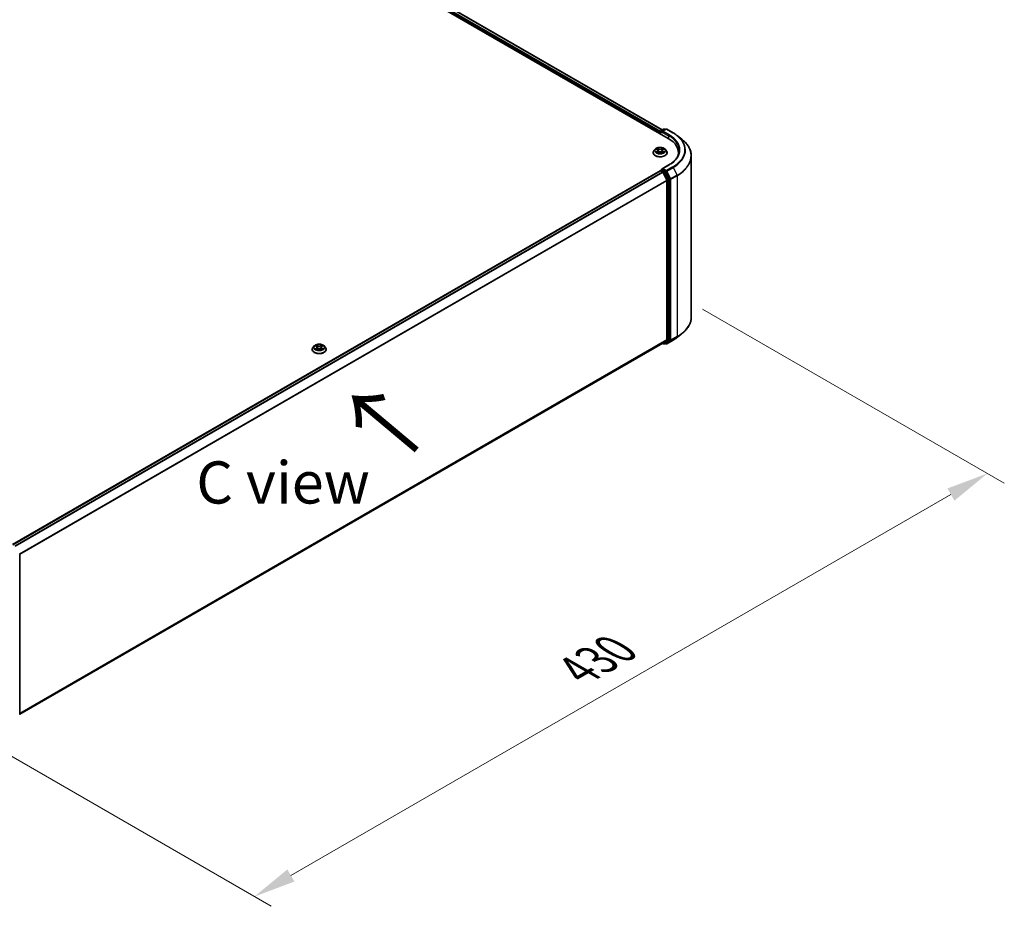
# Model space of a CAD drawing. Units: millimetres. Extents: x 0 to 11008, y 0 to 2108.
# Drawn here: x 196 to 342, y 349 to 481 of the extents above; entities that cross this region are included whole.
import ezdxf

# ---------------------------------------------------------------- set-up
doc = ezdxf.new("R2010")
doc.units = ezdxf.units.MM
doc.header["$LTSCALE"] = 2.5
doc.layers.get('Defpoints').update_dxf_attribs({"lineweight": 25})
for name, color, linetype, lineweight in [('Dimension (ISO)', 7, 'Continuous', 18), ('Symbol (ISO)', 7, 'Continuous', 18), ('Visible (ISO)', 7, 'Continuous', 35), ('Visible Narrow (ISO)', 7, 'Continuous', 25)]:
    doc.layers.add(name, color=color, linetype=linetype, lineweight=lineweight)
doc.styles.add('Note Text (TK)', font='MS PGothic.ttf')
doc.dimstyles.new('Default - Method 1b (TK)', dxfattribs={"dimscale": 2.5, "dimtxt": 2.5, "dimasz": 2.5, "dimexe": 1, "dimexo": 1.5, "dimgap": 1, "dimtad": 1, "dimrnd": 1e-08, "dimdsep": 46, "dimtxsty": 'Note Text (TK)', "dimcen": 0.09, "dimdle": 5, "dimclrd": 100, "dimclre": 100, "dimclrt": 7, "dimadec": 1, "dimazin": 1, "dimtfac": 1, "dimtmove": 0, "dimatfit": 3, "dimfxl": 0, "dimtolj": 1, "dimlwd": -1, "dimlwe": -1, "dimarcsym": 0})

# ---------------------------------------------------------------- blocks, each defined once
blk = doc.blocks.new('*D21')
at = {"layer": 'Defpoints', "color": 0, "transparency": 16777216}
for p in [(293.65, 440.03), (185.06, 377.34), (231.02, 350.8)]:
    blk.add_point(p, dxfattribs=at)
at = {"layer": 'Dimension (ISO)', "color": 100, "transparency": 16777216}
for p, q in [((297.4, 437.87), (342.11, 412.05)), ((334.2, 410.37), (236.43, 353.93)), ((188.81, 375.17), (233.52, 349.36))]:
    blk.add_line(p, q, dxfattribs=at)
for points in [[(333.68, 411.28), (334.72, 409.47), (339.61, 413.5)], [(235.91, 354.83), (236.95, 353.03), (231.02, 350.8)]]:
    blk.add_solid(points, dxfattribs=at)
at = {"layer": 'Dimension (ISO)', "color": 7, "transparency": 16777216, "insert": (278.95, 384.31), "char_height": 6.25, "attachment_point": 4, "rotation": 30, "style": 'Note Text (TK)'}
blk.add_mtext('\\A1;{\\Q-30.000;\\W0.816;\\H0.816x;430}', dxfattribs=at)

msp = doc.modelspace()

# ---------------------------------------------------------------- linework, layer by layer
at = {"layer": 'Visible (ISO)'}
for p, q in [((176.1444, 530.2287), (292.3119, 463.1593)), ((177.8798, 529.9802), (291.4431, 464.4144)), ((291.125, 464.0778), (291.125, 463.8446)), ((291.1694, 463.8189), (291.1694, 464.1945)), ((291.223, 464.2873), (291.6418, 464.5291)), ((291.9956, 464.5292), (291.4219, 464.198)), ((291.749, 464.5291), (291.8722, 464.458)), ((292.1028, 464.5292), (293.0371, 463.9898)), ((293.6753, 463.5591), (294.3506, 463.0245)), ((290.0893, 461.0451), (290.0893, 461.057)), ((290.3926, 461.5582), (290.2154, 461.3606)), ((290.5661, 461.5799), (290.7182, 461.489)), ((290.746, 461.0385), (290.9044, 461.1268)), ((290.8118, 461.3641), (290.8411, 461.0915)), ((291.3456, 461.1268), (291.504, 461.0385)), ((291.4382, 461.3641), (291.4089, 461.0915)), ((291.5318, 461.489), (291.6839, 461.5799)), ((291.6839, 461.58), (291.684, 461.58)), ((291.8574, 461.5582), (292.0346, 461.3606)), ((292.1607, 461.0451), (292.1607, 461.057)), ((293.8496, 460.7626), (293.8496, 461.016)), ((295.7425, 436.6986), (295.7425, 460.5469)), ((195.211, 402.9643), (291.1472, 458.3531)), ((291.1694, 458.3624), (291.1694, 458.3581)), ((291.2008, 458.3478), (291.4683, 458.1933)), ((291.223, 458.4552), (291.4031, 458.5591)), ((292.4099, 459.2279), (291.4219, 458.6575)), ((291.8722, 458.3101), (291.4533, 458.5519)), ((291.5265, 458.1282), (292.1176, 456.968)), ((292.4964, 457.1339), (291.9304, 458.245)), ((292.1352, 456.9018), (292.1352, 433.3451)), ((292.514, 433.325), (292.514, 457.0677)), ((292.1176, 433.2992), (291.5265, 432.8215)), ((291.9304, 432.8216), (292.4964, 433.2791)), ((292.1028, 432.7162), (293.0371, 433.2557)), ((293.6753, 433.6863), (294.3506, 434.221)), ((196.2526, 377.8145), (291.5219, 432.8183)), ((239.5817, 431.8846), (239.5817, 431.8964)), ((239.885, 432.3976), (239.7078, 432.2)), ((240.0585, 432.4193), (240.2106, 432.3284)), ((240.2384, 431.8779), (240.3968, 431.9662)), ((240.3042, 432.2035), (240.3335, 431.9309)), ((240.838, 431.9662), (240.9964, 431.8779)), ((240.9306, 432.2035), (240.9013, 431.9309)), ((241.0242, 432.3284), (241.1763, 432.4193)), ((241.1763, 432.4194), (241.1763, 432.4194)), ((241.3498, 432.3976), (241.527, 432.2)), ((241.6531, 431.8846), (241.6531, 431.8964)), ((291.4936, 432.8019), (291.6418, 432.7164)), ((291.749, 432.7164), (291.9258, 432.8184)), ((291.9956, 432.7162), (291.8722, 432.7875)), ((196.2526, 401.5168), (196.2526, 377.7741))]:
    msp.add_line(p, q, dxfattribs=at)
for centre, start, end in [((291.2765, 464.1945), 120, 180), ((291.6954, 464.4363), 60, 120), ((292.0492, 464.4365), 60, 120), ((291.2765, 458.3624), 120, 180), ((291.6954, 432.8091), 240, 300), ((292.0492, 432.809), 240, 300)]:
    msp.add_arc(centre, 0.1071, start, end, dxfattribs=at)
for centre, major_axis, start_param, end_param in [((291.2008, 464.1216), (-0.0536, -0.0928), 4.3540694, 5.49778714), ((291.5291, 464.1362), (-0.1515, 0), 4.71238898, 6.28318531), ((291.4533, 464.0924), (-0.0536, 0.0928), 0.78539816, 2.35619449), ((288.5996, 461.016), (5.25, 0), 6.17116049, 7.06858347), ((288.5996, 460.4328), (5.3571, 0), 0.15296584, 0.20062952), ((291.2008, 458.2603), (-0.0536, 0.0928), 5.49778714, 6.28318531), ((291.5291, 458.5957), (-0.1515, 0), 4.71238898, 6.28318531), ((291.4533, 458.6394), (-0.0536, -0.0928), 5.49778714, 6.12363721), ((291.4683, 458.1058), (0.0536, -0.0928), 1.48013644, 2.35619449), ((291.8722, 458.2226), (0.0536, -0.0928), 1.48013644, 2.35619449), ((292.0594, 456.9456), (0.0536, -0.0928), 0.78539816, 1.48013644), ((292.4382, 457.1115), (0.0536, -0.0928), 0.78539816, 1.48013644), ((292.0594, 433.3888), (0.0536, -0.0928), 0.09065989, 0.78539816), ((292.4382, 433.3687), (0.0536, -0.0928), 0.09065989, 0.78539816), ((291.4683, 432.9111), (0.0536, -0.0928), 0, 0.09065989), ((291.8722, 432.9112), (0.0536, -0.0928), 0, 0.09065989)]:
    msp.add_ellipse(centre, major_axis=major_axis, ratio=0.57735027, start_param=start_param, end_param=end_param, dxfattribs=at)
for points, knots in [([(293.0371, 463.9898), (293.0833, 463.9631), (293.1289, 463.936), (293.2184, 463.8809), (293.2625, 463.853), (293.3492, 463.7963), (293.3918, 463.7676), (293.4754, 463.7094), (293.5165, 463.6798), (293.5971, 463.6201), (293.6366, 463.5898), (293.6753, 463.5591)], [3.141592654, 3.141592654, 3.141592654, 3.141592654, 3.172644837, 3.172644837, 3.203697021, 3.203697021, 3.234749204, 3.234749204, 3.265801387, 3.265801387, 3.296853571, 3.296853571, 3.296853571, 3.296853571]), ([(295.7425, 460.5469), (295.7425, 460.7253), (295.723, 460.9038), (295.6454, 461.2571), (295.5874, 461.432), (295.4344, 461.7752), (295.3393, 461.9435), (295.1141, 462.2707), (294.984, 462.4298), (294.6912, 462.7363), (294.5284, 462.8838), (294.3506, 463.0245)], [2.35619449, 2.35619449, 2.35619449, 2.35619449, 2.482221939, 2.482221939, 2.608249389, 2.608249389, 2.734276838, 2.734276838, 2.860304287, 2.860304287, 2.986331736, 2.986331736, 2.986331736, 2.986331736]), ([(290.2154, 461.3606), (290.1995, 461.3428), (290.1848, 461.3244), (290.1584, 461.2864), (290.1466, 461.2669), (290.1262, 461.2268), (290.1175, 461.2063), (290.1035, 461.1645), (290.0982, 461.1433), (290.0911, 461.1003), (290.0893, 461.0787), (290.0893, 461.057)], [3.449424205, 3.449424205, 3.449424205, 3.449424205, 3.544937527, 3.544937527, 3.64045085, 3.64045085, 3.735964172, 3.735964172, 3.831477495, 3.831477495, 3.926990817, 3.926990817, 3.926990817, 3.926990817]), ([(290.0893, 461.0451), (290.0893, 460.9813), (290.1061, 460.9176), (290.1714, 460.7956), (290.2211, 460.7375), (290.3492, 460.6321), (290.4287, 460.5853), (290.6087, 460.5089), (290.7092, 460.4794), (290.9205, 460.4405), (291.0312, 460.4311), (291.252, 460.4332), (291.362, 460.4446), (291.5707, 460.4874), (291.6693, 460.5186), (291.8454, 460.5984), (291.9228, 460.647), (292.0476, 460.7571), (292.0953, 460.8187), (292.1485, 460.9363), (292.1607, 460.9907), (292.1607, 461.0451)], [3.92699082, 3.92699082, 3.92699082, 3.92699082, 4.2267014, 4.2267014, 4.53911238, 4.53911238, 4.86360542, 4.86360542, 5.18933336, 5.18933336, 5.51408383, 5.51408383, 5.83843868, 5.83843868, 6.16327278, 6.16327278, 6.48907018, 6.48907018, 6.81298523, 6.81298523, 7.06858347, 7.06858347, 7.06858347, 7.06858347]), ([(291.8574, 461.5582), (291.8136, 461.6071), (291.758, 461.65), (291.6266, 461.7239), (291.5501, 461.7542), (291.386, 461.7986), (291.2983, 461.8126), (291.1207, 461.8234), (291.0307, 461.8202), (290.8567, 461.7971), (290.7726, 461.7771), (290.6181, 461.7213), (290.5477, 461.6856), (290.4521, 461.6171), (290.42, 461.5888), (290.3926, 461.5582)], [1.26296478, 1.26296478, 1.26296478, 1.26296478, 1.5839777, 1.5839777, 1.9184063, 1.9184063, 2.25148375, 2.25148375, 2.58279719, 2.58279719, 2.9145331, 2.9145331, 3.24851107, 3.24851107, 3.4494242, 3.4494242, 3.4494242, 3.4494242]), ([(290.6011, 461.559), (290.5798, 461.5832), (290.5473, 461.597), (290.5163, 461.6038), (290.5159, 461.6038), (290.5156, 461.6039)], [0.0019022161, 0.0019022161, 0.0019022161, 0.0019022161, 0.0320559737, 0.0320559737, 0.0323943032, 0.0323943032, 0.0323943032, 0.0323943032]), ([(290.5156, 461.6039), (290.5159, 461.6038), (290.5162, 461.6037), (290.5194, 461.6025), (290.5223, 461.6013), (290.5252, 461.6001)], [-0.03239430317, -0.03239430317, -0.03239430317, -0.03239430317, -0.03205597372, -0.03205597372, -0.02897275834, -0.02897275834, -0.02897275834, -0.02897275834]), ([(290.5172, 461.1285), (290.517, 461.1284), (290.5168, 461.1284), (290.5162, 461.1282), (290.5159, 461.128), (290.5156, 461.1279)], [-0.000230599076, -0.000230599076, -0.000230599076, -0.000230599076, 0, 0, 0.000338329447, 0.000338329447, 0.000338329447, 0.000338329447]), ([(290.5156, 461.1279), (290.5159, 461.128), (290.5163, 461.1281), (290.5169, 461.1282), (290.5171, 461.1282), (290.5174, 461.1283)], [-0.000338329447, -0.000338329447, -0.000338329447, -0.000338329447, 0, 0, 0.000241517914, 0.000241517914, 0.000241517914, 0.000241517914]), ([(290.6351, 461.1149), (290.6416, 461.1096), (290.6486, 461.1042), (290.6636, 461.0934), (290.6716, 461.0881), (290.6886, 461.0775), (290.6976, 461.0722), (290.7166, 461.062), (290.7265, 461.057), (290.743, 461.0493), (290.7492, 461.0465), (290.7555, 461.0437)], [4.534916607, 4.534916607, 4.534916607, 4.534916607, 4.605062038, 4.605062038, 4.675207469, 4.675207469, 4.7453529, 4.7453529, 4.815498331, 4.815498331, 4.856375894, 4.856375894, 4.856375894, 4.856375894]), ([(290.7138, 461.7168), (290.7137, 461.717), (290.7136, 461.7171), (290.7132, 461.7174), (290.713, 461.7176), (290.7128, 461.7178)], [-0.000230599076, -0.000230599076, -0.000230599076, -0.000230599076, 0, 0, 0.000338329447, 0.000338329447, 0.000338329447, 0.000338329447]), ([(290.7128, 461.7178), (290.7129, 461.7176), (290.7131, 461.7174), (290.7133, 461.717), (290.7134, 461.7169), (290.7135, 461.7167)], [-0.000338329447, -0.000338329447, -0.000338329447, -0.000338329447, 0, 0, 0.000241517914, 0.000241517914, 0.000241517914, 0.000241517914]), ([(290.7524, 461.042), (290.735, 461.0431), (290.7244, 461.032), (290.7131, 461.0145), (290.7129, 461.0143), (290.7128, 461.0141)], [0.0024310368, 0.0024310368, 0.0024310368, 0.0024310368, 0.0320559737, 0.0320559737, 0.0323943032, 0.0323943032, 0.0323943032, 0.0323943032]), ([(290.7128, 461.0141), (290.713, 461.0142), (290.7132, 461.0144), (290.7153, 461.0163), (290.7172, 461.0179), (290.7191, 461.0194)], [-0.03239430317, -0.03239430317, -0.03239430317, -0.03239430317, -0.03205597372, -0.03205597372, -0.02897275834, -0.02897275834, -0.02897275834, -0.02897275834]), ([(290.8118, 461.3641), (290.8108, 461.3738), (290.8085, 461.3835), (290.8018, 461.4023), (290.7974, 461.4114), (290.7864, 461.429), (290.78, 461.4375), (290.7652, 461.4537), (290.7569, 461.4613), (290.7387, 461.4759), (290.7288, 461.4827), (290.7182, 461.489)], [0.847301519, 0.847301519, 0.847301519, 0.847301519, 0.988509822, 0.988509822, 1.129718125, 1.129718125, 1.270926428, 1.270926428, 1.412134731, 1.412134731, 1.553343034, 1.553343034, 1.553343034, 1.553343034]), ([(291.3456, 461.1268), (291.3218, 461.14), (291.2947, 461.151), (291.2364, 461.1677), (291.2052, 461.1735), (291.1413, 461.1792), (291.1087, 461.1792), (291.0448, 461.1735), (291.0136, 461.1677), (290.9553, 461.151), (290.9282, 461.14), (290.9044, 461.1268)], [1.58824962, 1.58824962, 1.58824962, 1.58824962, 1.89542757, 1.89542757, 2.20260552, 2.20260552, 2.50978346, 2.50978346, 2.81696141, 2.81696141, 3.12413936, 3.12413936, 3.12413936, 3.12413936]), ([(291.5318, 461.489), (291.5212, 461.4827), (291.5113, 461.4759), (291.4931, 461.4613), (291.4849, 461.4537), (291.4701, 461.4375), (291.4636, 461.429), (291.4527, 461.4114), (291.4482, 461.4023), (291.4415, 461.3835), (291.4393, 461.3738), (291.4382, 461.3641)], [3.159045946, 3.159045946, 3.159045946, 3.159045946, 3.300254249, 3.300254249, 3.441462552, 3.441462552, 3.582670855, 3.582670855, 3.723879158, 3.723879158, 3.865087461, 3.865087461, 3.865087461, 3.865087461]), ([(291.4933, 461.642), (291.5133, 461.6697), (291.5247, 461.6982), (291.537, 461.7174), (291.5371, 461.7176), (291.5372, 461.7178)], [0, 0, 0, 0, 0.0320559737, 0.0320559737, 0.0323943032, 0.0323943032, 0.0323943032, 0.0323943032]), ([(291.4945, 461.0437), (291.5009, 461.0465), (291.5071, 461.0493), (291.5235, 461.057), (291.5334, 461.062), (291.5524, 461.0722), (291.5614, 461.0775), (291.5784, 461.0881), (291.5865, 461.0934), (291.6015, 461.1042), (291.6085, 461.1096), (291.6149, 461.1149)], [6.139198394, 6.139198394, 6.139198394, 6.139198394, 6.180075957, 6.180075957, 6.250221388, 6.250221388, 6.320366819, 6.320366819, 6.390512249, 6.390512249, 6.46065768, 6.46065768, 6.46065768, 6.46065768]), ([(291.5372, 461.7178), (291.537, 461.7176), (291.5368, 461.7174), (291.5347, 461.7156), (291.5329, 461.7138), (291.531, 461.7121)], [-0.03239430317, -0.03239430317, -0.03239430317, -0.03239430317, -0.03205597372, -0.03205597372, -0.02897275834, -0.02897275834, -0.02897275834, -0.02897275834]), ([(291.5362, 461.015), (291.5363, 461.0149), (291.5365, 461.0147), (291.5368, 461.0144), (291.537, 461.0142), (291.5372, 461.0141)], [-0.000230599076, -0.000230599076, -0.000230599076, -0.000230599076, 0, 0, 0.000338329447, 0.000338329447, 0.000338329447, 0.000338329447]), ([(291.5372, 461.0141), (291.5371, 461.0143), (291.537, 461.0145), (291.5368, 461.0148), (291.5367, 461.0149), (291.5366, 461.0151)], [-0.000338329447, -0.000338329447, -0.000338329447, -0.000338329447, 0, 0, 0.000241517914, 0.000241517914, 0.000241517914, 0.000241517914]), ([(291.6451, 461.1291), (291.6661, 461.1331), (291.7008, 461.135), (291.7337, 461.1281), (291.7341, 461.128), (291.7344, 461.1279)], [0, 0, 0, 0, 0.0320559737, 0.0320559737, 0.0323943032, 0.0323943032, 0.0323943032, 0.0323943032]), ([(291.7344, 461.1279), (291.7341, 461.128), (291.7338, 461.1282), (291.7306, 461.1294), (291.7278, 461.1304), (291.7249, 461.1314)], [-0.03239430317, -0.03239430317, -0.03239430317, -0.03239430317, -0.03205597372, -0.03205597372, -0.02897275834, -0.02897275834, -0.02897275834, -0.02897275834]), ([(291.7344, 461.6039), (291.7341, 461.6038), (291.7337, 461.6038), (291.7332, 461.6036), (291.7329, 461.6036), (291.7327, 461.6035)], [-0.000338329447, -0.000338329447, -0.000338329447, -0.000338329447, 0, 0, 0.000241517914, 0.000241517914, 0.000241517914, 0.000241517914]), ([(291.7328, 461.6033), (291.7331, 461.6034), (291.7333, 461.6035), (291.7338, 461.6037), (291.7341, 461.6038), (291.7344, 461.6039)], [-0.000230599076, -0.000230599076, -0.000230599076, -0.000230599076, 0, 0, 0.000338329447, 0.000338329447, 0.000338329447, 0.000338329447]), ([(292.1607, 461.057), (292.1607, 461.0787), (292.1589, 461.1003), (292.1518, 461.1433), (292.1465, 461.1645), (292.1325, 461.2063), (292.1238, 461.2268), (292.1034, 461.2669), (292.0916, 461.2864), (292.0652, 461.3244), (292.0506, 461.3428), (292.0346, 461.3606)], [0.785398163, 0.785398163, 0.785398163, 0.785398163, 0.880911486, 0.880911486, 0.976424808, 0.976424808, 1.071938131, 1.071938131, 1.167451453, 1.167451453, 1.262964775, 1.262964775, 1.262964775, 1.262964775]), ([(293.9568, 461.3659), (293.9568, 461.2104), (293.9356, 461.055), (293.851, 460.7465), (293.7875, 460.5936), (293.6187, 460.2936), (293.5134, 460.1466), (293.2627, 459.8625), (293.1174, 459.7255), (292.79, 459.4654), (292.608, 459.3423), (292.4099, 459.2279)], [3.926990817, 3.926990817, 3.926990817, 3.926990817, 4.08407045, 4.08407045, 4.241150082, 4.241150082, 4.398229715, 4.398229715, 4.555309348, 4.555309348, 4.71238898, 4.71238898, 4.71238898, 4.71238898]), ([(291.4031, 458.5591), (291.4077, 458.5618), (291.4154, 458.5632), (291.4335, 458.5611), (291.4437, 458.5574), (291.4533, 458.5519)], [0.038953354, 0.038953354, 0.038953354, 0.038953354, 0.0503345484, 0.0503345484, 0.0617157428, 0.0617157428, 0.0617157428, 0.0617157428]), ([(295.7425, 436.6986), (295.7425, 436.5201), (295.723, 436.3417), (295.6454, 435.9883), (295.5874, 435.8134), (295.4344, 435.4703), (295.3393, 435.302), (295.1141, 434.9747), (294.984, 434.8157), (294.6912, 434.5092), (294.5284, 434.3617), (294.3506, 434.221)], [3.926990817, 3.926990817, 3.926990817, 3.926990817, 4.053018266, 4.053018266, 4.179045715, 4.179045715, 4.305073165, 4.305073165, 4.431100614, 4.431100614, 4.557128063, 4.557128063, 4.557128063, 4.557128063]), ([(293.0371, 433.2557), (293.0833, 433.2824), (293.1289, 433.3095), (293.2184, 433.3645), (293.2625, 433.3925), (293.3492, 433.4491), (293.3918, 433.4779), (293.4754, 433.5361), (293.5165, 433.5656), (293.5971, 433.6254), (293.6366, 433.6557), (293.6753, 433.6863)], [1.570796327, 1.570796327, 1.570796327, 1.570796327, 1.60184851, 1.60184851, 1.632900694, 1.632900694, 1.663952877, 1.663952877, 1.695005061, 1.695005061, 1.726057244, 1.726057244, 1.726057244, 1.726057244]), ([(239.7078, 432.2), (239.6918, 432.1822), (239.6772, 432.1638), (239.6508, 432.1258), (239.639, 432.1063), (239.6186, 432.0662), (239.6099, 432.0457), (239.5959, 432.0039), (239.5906, 431.9827), (239.5835, 431.9398), (239.5817, 431.9181), (239.5817, 431.8964)], [3.449424205, 3.449424205, 3.449424205, 3.449424205, 3.544937527, 3.544937527, 3.64045085, 3.64045085, 3.735964172, 3.735964172, 3.831477495, 3.831477495, 3.926990817, 3.926990817, 3.926990817, 3.926990817]), ([(239.5817, 431.8846), (239.5817, 431.8207), (239.5985, 431.757), (239.6638, 431.635), (239.7134, 431.5769), (239.8415, 431.4716), (239.9211, 431.4247), (240.1011, 431.3483), (240.2015, 431.3188), (240.4128, 431.2799), (240.5236, 431.2705), (240.7444, 431.2726), (240.8544, 431.2841), (241.0631, 431.3268), (241.1617, 431.358), (241.3377, 431.4378), (241.4151, 431.4864), (241.54, 431.5965), (241.5877, 431.6582), (241.6409, 431.7757), (241.6531, 431.8301), (241.6531, 431.8846)], [3.92699082, 3.92699082, 3.92699082, 3.92699082, 4.2267014, 4.2267014, 4.53911238, 4.53911238, 4.86360542, 4.86360542, 5.18933336, 5.18933336, 5.51408383, 5.51408383, 5.83843868, 5.83843868, 6.16327278, 6.16327278, 6.48907018, 6.48907018, 6.81298523, 6.81298523, 7.06858347, 7.06858347, 7.06858347, 7.06858347]), ([(241.3498, 432.3976), (241.306, 432.4465), (241.2503, 432.4894), (241.119, 432.5633), (241.0425, 432.5936), (240.8783, 432.638), (240.7907, 432.652), (240.6131, 432.6628), (240.5231, 432.6597), (240.3491, 432.6365), (240.265, 432.6165), (240.1105, 432.5607), (240.0401, 432.525), (239.9445, 432.4565), (239.9124, 432.4282), (239.885, 432.3976)], [1.26296478, 1.26296478, 1.26296478, 1.26296478, 1.5839777, 1.5839777, 1.9184063, 1.9184063, 2.25148375, 2.25148375, 2.58279719, 2.58279719, 2.9145331, 2.9145331, 3.24851107, 3.24851107, 3.4494242, 3.4494242, 3.4494242, 3.4494242]), ([(240.0935, 432.3984), (240.0722, 432.4226), (240.0397, 432.4364), (240.0087, 432.4432), (240.0083, 432.4432), (240.008, 432.4433)], [0.0019022161, 0.0019022161, 0.0019022161, 0.0019022161, 0.0320559737, 0.0320559737, 0.0323943032, 0.0323943032, 0.0323943032, 0.0323943032]), ([(240.008, 432.4433), (240.0083, 432.4432), (240.0086, 432.4431), (240.0118, 432.4419), (240.0147, 432.4407), (240.0175, 432.4396)], [-0.03239430317, -0.03239430317, -0.03239430317, -0.03239430317, -0.03205597372, -0.03205597372, -0.02897275834, -0.02897275834, -0.02897275834, -0.02897275834]), ([(240.0096, 431.9679), (240.0093, 431.9678), (240.0091, 431.9678), (240.0086, 431.9676), (240.0083, 431.9675), (240.008, 431.9673)], [-0.000230599076, -0.000230599076, -0.000230599076, -0.000230599076, 0, 0, 0.000338329447, 0.000338329447, 0.000338329447, 0.000338329447]), ([(240.008, 431.9673), (240.0083, 431.9674), (240.0087, 431.9675), (240.0093, 431.9676), (240.0095, 431.9677), (240.0097, 431.9677)], [-0.000338329447, -0.000338329447, -0.000338329447, -0.000338329447, 0, 0, 0.000241517914, 0.000241517914, 0.000241517914, 0.000241517914]), ([(240.1275, 431.9543), (240.134, 431.949), (240.1409, 431.9436), (240.1559, 431.9328), (240.164, 431.9275), (240.181, 431.9169), (240.19, 431.9116), (240.209, 431.9014), (240.2189, 431.8964), (240.2353, 431.8887), (240.2415, 431.8859), (240.2479, 431.8831)], [4.534916607, 4.534916607, 4.534916607, 4.534916607, 4.605062038, 4.605062038, 4.675207469, 4.675207469, 4.7453529, 4.7453529, 4.815498331, 4.815498331, 4.856375894, 4.856375894, 4.856375894, 4.856375894]), ([(240.2062, 432.5563), (240.2061, 432.5564), (240.2059, 432.5565), (240.2056, 432.5568), (240.2054, 432.557), (240.2052, 432.5572)], [-0.000230599076, -0.000230599076, -0.000230599076, -0.000230599076, 0, 0, 0.000338329447, 0.000338329447, 0.000338329447, 0.000338329447]), ([(240.2052, 432.5572), (240.2053, 432.557), (240.2054, 432.5568), (240.2057, 432.5564), (240.2057, 432.5563), (240.2058, 432.5561)], [-0.000338329447, -0.000338329447, -0.000338329447, -0.000338329447, 0, 0, 0.000241517914, 0.000241517914, 0.000241517914, 0.000241517914]), ([(240.2447, 431.8814), (240.2274, 431.8825), (240.2168, 431.8714), (240.2054, 431.8539), (240.2053, 431.8537), (240.2052, 431.8535)], [0.0024310368, 0.0024310368, 0.0024310368, 0.0024310368, 0.0320559737, 0.0320559737, 0.0323943032, 0.0323943032, 0.0323943032, 0.0323943032]), ([(240.2052, 431.8535), (240.2054, 431.8537), (240.2056, 431.8538), (240.2077, 431.8557), (240.2095, 431.8573), (240.2114, 431.8588)], [-0.03239430317, -0.03239430317, -0.03239430317, -0.03239430317, -0.03205597372, -0.03205597372, -0.02897275834, -0.02897275834, -0.02897275834, -0.02897275834]), ([(240.3042, 432.2035), (240.3031, 432.2133), (240.3009, 432.2229), (240.2942, 432.2417), (240.2898, 432.2508), (240.2788, 432.2684), (240.2723, 432.2769), (240.2576, 432.2931), (240.2493, 432.3008), (240.2311, 432.3153), (240.2212, 432.3221), (240.2106, 432.3284)], [0.847301519, 0.847301519, 0.847301519, 0.847301519, 0.988509822, 0.988509822, 1.129718125, 1.129718125, 1.270926428, 1.270926428, 1.412134731, 1.412134731, 1.553343034, 1.553343034, 1.553343034, 1.553343034]), ([(240.838, 431.9662), (240.8142, 431.9795), (240.7871, 431.9904), (240.7288, 432.0072), (240.6976, 432.0129), (240.6337, 432.0186), (240.6011, 432.0186), (240.5372, 432.0129), (240.506, 432.0072), (240.4477, 431.9904), (240.4206, 431.9795), (240.3968, 431.9662)], [1.58824962, 1.58824962, 1.58824962, 1.58824962, 1.89542757, 1.89542757, 2.20260552, 2.20260552, 2.50978346, 2.50978346, 2.81696141, 2.81696141, 3.12413936, 3.12413936, 3.12413936, 3.12413936]), ([(241.0242, 432.3284), (241.0136, 432.3221), (241.0037, 432.3153), (240.9855, 432.3008), (240.9772, 432.2931), (240.9625, 432.2769), (240.956, 432.2684), (240.945, 432.2508), (240.9406, 432.2417), (240.9339, 432.2229), (240.9316, 432.2133), (240.9306, 432.2035)], [3.159045946, 3.159045946, 3.159045946, 3.159045946, 3.300254249, 3.300254249, 3.441462552, 3.441462552, 3.582670855, 3.582670855, 3.723879158, 3.723879158, 3.865087461, 3.865087461, 3.865087461, 3.865087461]), ([(240.9856, 432.4814), (241.0057, 432.5091), (241.0171, 432.5376), (241.0294, 432.5568), (241.0295, 432.557), (241.0296, 432.5572)], [0, 0, 0, 0, 0.0320559737, 0.0320559737, 0.0323943032, 0.0323943032, 0.0323943032, 0.0323943032]), ([(240.9869, 431.8831), (240.9932, 431.8859), (240.9994, 431.8887), (241.0159, 431.8964), (241.0258, 431.9014), (241.0448, 431.9116), (241.0538, 431.9169), (241.0708, 431.9275), (241.0788, 431.9328), (241.0938, 431.9436), (241.1008, 431.949), (241.1073, 431.9543)], [6.139198394, 6.139198394, 6.139198394, 6.139198394, 6.180075957, 6.180075957, 6.250221388, 6.250221388, 6.320366819, 6.320366819, 6.390512249, 6.390512249, 6.46065768, 6.46065768, 6.46065768, 6.46065768]), ([(241.0296, 432.5572), (241.0294, 432.557), (241.0292, 432.5568), (241.0271, 432.555), (241.0252, 432.5533), (241.0234, 432.5515)], [-0.03239430317, -0.03239430317, -0.03239430317, -0.03239430317, -0.03205597372, -0.03205597372, -0.02897275834, -0.02897275834, -0.02897275834, -0.02897275834]), ([(241.0286, 431.8544), (241.0287, 431.8543), (241.0288, 431.8541), (241.0292, 431.8538), (241.0294, 431.8537), (241.0296, 431.8535)], [-0.000230599076, -0.000230599076, -0.000230599076, -0.000230599076, 0, 0, 0.000338329447, 0.000338329447, 0.000338329447, 0.000338329447]), ([(241.0296, 431.8535), (241.0295, 431.8537), (241.0294, 431.8539), (241.0291, 431.8542), (241.029, 431.8544), (241.0289, 431.8545)], [-0.000338329447, -0.000338329447, -0.000338329447, -0.000338329447, 0, 0, 0.000241517914, 0.000241517914, 0.000241517914, 0.000241517914]), ([(241.1374, 431.9685), (241.1585, 431.9725), (241.1931, 431.9744), (241.2261, 431.9675), (241.2265, 431.9674), (241.2268, 431.9673)], [0, 0, 0, 0, 0.0320559737, 0.0320559737, 0.0323943032, 0.0323943032, 0.0323943032, 0.0323943032]), ([(241.2268, 431.9673), (241.2265, 431.9675), (241.2262, 431.9676), (241.223, 431.9688), (241.2201, 431.9698), (241.2172, 431.9708)], [-0.03239430317, -0.03239430317, -0.03239430317, -0.03239430317, -0.03205597372, -0.03205597372, -0.02897275834, -0.02897275834, -0.02897275834, -0.02897275834]), ([(241.2268, 432.4433), (241.2265, 432.4432), (241.2261, 432.4432), (241.2255, 432.443), (241.2253, 432.443), (241.225, 432.4429)], [-0.000338329447, -0.000338329447, -0.000338329447, -0.000338329447, 0, 0, 0.000241517914, 0.000241517914, 0.000241517914, 0.000241517914]), ([(241.2252, 432.4427), (241.2254, 432.4428), (241.2257, 432.4429), (241.2262, 432.4431), (241.2265, 432.4432), (241.2268, 432.4433)], [-0.000230599076, -0.000230599076, -0.000230599076, -0.000230599076, 0, 0, 0.000338329447, 0.000338329447, 0.000338329447, 0.000338329447]), ([(241.6531, 431.8964), (241.6531, 431.9181), (241.6513, 431.9398), (241.6442, 431.9827), (241.6389, 432.0039), (241.6249, 432.0457), (241.6162, 432.0662), (241.5958, 432.1063), (241.584, 432.1258), (241.5576, 432.1638), (241.5429, 432.1822), (241.527, 432.2)], [0.785398163, 0.785398163, 0.785398163, 0.785398163, 0.880911486, 0.880911486, 0.976424808, 0.976424808, 1.071938131, 1.071938131, 1.167451453, 1.167451453, 1.262964775, 1.262964775, 1.262964775, 1.262964775])]:
    msp.add_open_spline(points, degree=3, knots=knots, dxfattribs=at)
for points in [[(290.5252, 461.6001), (290.5391, 461.5945), (290.553, 461.5878), (290.5661, 461.58)], [(290.7191, 461.0194), (290.7279, 461.0268), (290.7368, 461.0333), (290.746, 461.0385)], [(291.531, 461.7121), (291.5133, 461.6956), (291.4953, 461.6752), (291.4752, 461.6556)], [(291.7249, 461.1314), (291.6978, 461.1407), (291.6704, 461.1465), (291.6498, 461.1504)], [(240.0175, 432.4396), (240.0314, 432.4339), (240.0454, 432.4272), (240.0585, 432.4194)], [(240.2114, 431.8588), (240.2203, 431.8662), (240.2292, 431.8727), (240.2384, 431.8779)], [(241.0234, 432.5515), (241.0057, 432.535), (240.9877, 432.5146), (240.9676, 432.495)], [(241.2172, 431.9708), (241.1902, 431.9801), (241.1628, 431.9859), (241.1422, 431.9898)]]:
    msp.add_open_spline(points, degree=3, dxfattribs=at)
at = {"layer": 'Visible Narrow (ISO)'}
for p, q in [((177.4829, 529.6892), (291.125, 464.0778)), ((177.5586, 529.8204), (291.1737, 464.2247)), ((177.8262, 529.9749), (291.4117, 464.3962)), ((291.2008, 464.1508), (291.4533, 464.0049)), ((291.2008, 463.8008), (291.2008, 464.1508)), ((291.2765, 464.282), (291.6954, 464.5238)), ((291.4219, 464.198), (291.2765, 464.282)), ((291.3776, 464.1362), (292.3877, 463.553)), ((291.5291, 464.2237), (292.0492, 464.5239)), ((292.4635, 463.6842), (291.5291, 464.2237)), ((291.6954, 464.5238), (291.8408, 464.4399)), ((292.0492, 464.5239), (292.9836, 463.9845)), ((292.3877, 463.553), (292.3877, 463.1146)), ((290.5156, 461.6039), (290.709, 461.4883)), ((290.709, 461.2436), (290.5156, 461.1279)), ((290.6002, 461.1504), (290.7218, 461.2231)), ((290.6647, 461.0928), (290.652, 461.1133)), ((290.9131, 461.6061), (290.7128, 461.7178)), ((290.7128, 461.0141), (290.9131, 461.1257)), ((290.7218, 461.2231), (290.7344, 461.0533)), ((290.7355, 461.0385), (290.7355, 461.0385)), ((290.7359, 461.0323), (290.7359, 461.0322)), ((290.7748, 461.6556), (290.9007, 461.5854)), ((290.8827, 461.3325), (290.8188, 461.5633)), ((290.9007, 461.5854), (290.8827, 461.3325)), ((291.5372, 461.7178), (291.3369, 461.6061)), ((291.3369, 461.1257), (291.5372, 461.0141)), ((291.3493, 461.5854), (291.4752, 461.6556)), ((291.3493, 461.5854), (291.3673, 461.3325)), ((291.4313, 461.5633), (291.3673, 461.3325)), ((291.5141, 461.0323), (291.5141, 461.0322)), ((291.5146, 461.0385), (291.5146, 461.0385)), ((291.5282, 461.2231), (291.5157, 461.0533)), ((291.5282, 461.2231), (291.6498, 461.1504)), ((291.541, 461.4883), (291.7344, 461.6039)), ((291.7344, 461.1279), (291.541, 461.2436)), ((291.5981, 461.1133), (291.5853, 461.0928)), ((195.2424, 402.9462), (291.2008, 458.3478)), ((195.51, 402.7917), (291.4683, 458.1933)), ((195.5954, 402.7424), (291.5265, 458.1282)), ((291.2765, 458.4499), (291.4533, 458.5519)), ((291.6954, 458.208), (291.2765, 458.4499)), ((291.5248, 458.1316), (291.6196, 458.0768)), ((291.5291, 458.6831), (292.4635, 459.2226)), ((292.0492, 458.3829), (291.5291, 458.6831)), ((291.6196, 458.0768), (292.1857, 456.9657)), ((291.8722, 458.3101), (291.6954, 458.208)), ((291.7536, 458.1429), (291.9304, 458.245)), ((292.3196, 457.0318), (291.7536, 458.1429)), ((291.8722, 458.3101), (291.9734, 458.2516)), ((291.9734, 458.2516), (292.5645, 457.0914)), ((292.9836, 458.9223), (292.0492, 458.3829)), ((292.1074, 458.3178), (293.0418, 458.8573)), ((292.6984, 457.1575), (292.1074, 458.3178)), ((293.0418, 458.8573), (293.6328, 457.697)), ((196.222, 401.6026), (292.1176, 456.968)), ((196.2495, 401.5422), (292.1352, 456.9018)), ((292.1857, 456.9657), (292.1857, 433.2229)), ((292.4964, 457.1339), (292.3196, 457.0318)), ((292.3372, 456.9657), (292.514, 457.0677)), ((292.3372, 433.2229), (292.3372, 456.9657)), ((292.5645, 457.0914), (292.5645, 433.243)), ((293.6328, 457.697), (292.6984, 457.1575)), ((292.716, 457.0914), (293.6504, 457.6308)), ((292.716, 433.243), (292.716, 457.0914)), ((293.6504, 457.6308), (293.6504, 433.7825)), ((196.2526, 377.9873), (292.1352, 433.3451)), ((196.2526, 377.9515), (292.1176, 433.2992)), ((292.1857, 433.2229), (291.6196, 432.7654)), ((292.5645, 433.243), (291.9734, 432.7653)), ((293.0418, 433.2589), (292.1074, 432.7194)), ((292.3196, 433.1771), (292.4964, 433.2791)), ((292.514, 433.325), (292.3372, 433.2229)), ((292.6984, 433.1972), (293.6328, 433.7366)), ((293.6504, 433.7825), (292.716, 433.243)), ((293.0418, 433.2589), (293.6328, 433.7366)), ((196.2526, 377.815), (291.5265, 432.8215)), ((240.008, 432.4433), (240.2014, 432.3277)), ((240.2014, 432.083), (240.008, 431.9673)), ((240.0926, 431.9898), (240.2142, 432.0625)), ((240.1571, 431.9322), (240.1443, 431.9527)), ((240.4055, 432.4455), (240.2052, 432.5572)), ((240.2052, 431.8535), (240.4055, 431.9651)), ((240.2142, 432.0625), (240.2267, 431.8927)), ((240.2278, 431.8779), (240.2278, 431.8779)), ((240.2283, 431.8717), (240.2283, 431.8717)), ((240.2672, 432.495), (240.3931, 432.4248)), ((240.3751, 432.1719), (240.3111, 432.4027)), ((240.3931, 432.4248), (240.3751, 432.1719)), ((241.0296, 432.5572), (240.8293, 432.4455)), ((240.8293, 431.9651), (241.0296, 431.8535)), ((240.8417, 432.4248), (240.9676, 432.495)), ((240.8417, 432.4248), (240.8597, 432.1719)), ((240.9236, 432.4027), (240.8597, 432.1719)), ((241.0065, 431.8717), (241.0065, 431.8717)), ((241.0069, 431.8779), (241.0069, 431.8779)), ((241.0206, 432.0625), (241.008, 431.8927)), ((241.0206, 432.0625), (241.1422, 431.9898)), ((241.0334, 432.3277), (241.2268, 432.4433)), ((241.2268, 431.9673), (241.0334, 432.083)), ((241.0905, 431.9527), (241.0777, 431.9322)), ((291.6196, 432.7654), (291.5248, 432.8202)), ((291.7536, 432.7195), (292.3196, 433.1771)), ((291.9304, 432.8216), (291.7536, 432.7195)), ((291.9734, 432.7653), (291.9036, 432.8056)), ((292.1074, 432.7194), (292.6984, 433.1972))]:
    msp.add_line(p, q, dxfattribs=at)
for centre, major_axis, ratio, start_param, end_param in [((291.2765, 464.1945), (-0.1071, 0), 0.57735027, 0, 0.78539816), ((291.2765, 464.1945), (0.0536, 0.0928), 0.57735027, 0.78539816, 2.35619449), ((291.2765, 464.1945), (-0.0536, 0.0928), 0.57735027, 5.49778714, 6.28318531), ((291.6954, 464.4363), (-0.0536, 0.0928), 0.57735027, 5.49778714, 6.28318531), ((291.6954, 464.4363), (0.0536, 0.0928), 0.57735027, 0, 0.78539816), ((292.0492, 464.4365), (-0.0536, 0.0928), 0.57735027, 5.49778714, 6.28318531), ((292.0492, 464.4365), (0.0536, 0.0928), 0.57735027, 0, 0.78539816), ((292.9836, 463.897), (0.0536, 0.0928), 0.57735027, 0, 0.78539816), ((288.5996, 461.4534), (6.1998, 0), 0.57735027, 5.49778714, 7.06858347), ((292.4635, 463.5967), (0.0536, 0.0928), 0.57735027, 0.78539816, 2.35619449), ((288.5996, 461.3659), (5.3571, 0), 0.57735027, 0, 0.78539816), ((288.5996, 461.4534), (5.4643, 0), 0.57735027, 5.49778714, 7.06858347), ((288.5996, 461.4219), (6.2821, 0), 0.57735027, 5.49778714, 6.91332255), ((288.5996, 460.6029), (7.118, 0), 0.57735027, 5.49778714, 6.91332255), ((291.125, 461.0888), (-1.0242, 0), 0.57735027, 5.8056187, 9.90234457), ((291.125, 461.057), (-1.0357, 0), 0.57735027, 0, 3.14159265), ((291.125, 461.0451), (1.0357, 0), 0.57735027, 3.14159265, 6.28318531), ((291.125, 461.3394), (-0.8247, 0), 0.57735027, 5.8056187, 9.90234457), ((291.125, 461.3659), (-0.7357, 0), 0.57735027, 5.30710262, 5.68847167), ((291.125, 461.3659), (0.7357, 0), 0.57735027, 3.7363063, 4.11767534), ((290.613, 461.1446), (-0.0034, -0.0175), 0.77975364, 4.52690487, 5.92208704), ((290.5584, 461.0116), (-0.0563, -0.1345), 0.71221962, 2.67200967, 3.28726555), ((290.6648, 461.1075), (-0.0152, -0.0094), 0.72973605, 5.16344533, 5.77548257), ((291.125, 461.2849), (0.5758, 0), 0.57735027, 2.17629431, 2.42062218), ((290.709, 461.4737), (0.0092, 0.0153), 0.58733849, 0, 0.79427846), ((290.4896, 461.3659), (0.3051, 0), 0.57735027, 5.51524044, 7.05113018), ((290.709, 461.229), (0.0092, -0.0153), 0.58733849, 0.86378433, 2.3473142), ((290.4896, 461.3526), (0.3229, 0), 0.57735027, 5.51524044, 6.34508866), ((290.7625, 461.6495), (-0.0146, -0.0103), 0.18497367, 1.04331702, 2.43849919), ((290.7154, 461.5752), (0.0756, -0.1511), 0.54762693, 1.22702055, 1.84227642), ((290.8064, 461.5571), (-0.0172, -0.0048), 0.22291783, 3.85158054, 5.20700366), ((290.8704, 461.3264), (-0.0172, -0.0048), 0.22288452, 3.85157383, 5.20261978), ((290.9131, 461.5915), (-0.0087, -0.0156), 0.56718618, 3.91841516, 5.40194502), ((291.125, 461.7195), (0.3229, 0), 0.57735027, 3.94444411, 5.48033385), ((290.9131, 461.1112), (-0.0087, 0.0156), 0.56718618, 5.5063628, 6.28318531), ((291.125, 461.7328), (-0.3051, 0), 0.57735027, 0.80285146, 2.3387412), ((291.125, 460.999), (0.3051, 0), 0.57735027, 0.80285146, 2.3387412), ((291.3369, 461.5915), (0.0087, -0.0156), 0.56718618, 0.88124028, 2.36477015), ((291.3369, 461.1112), (0.0087, 0.0156), 0.56718618, 0, 0.7768225), ((291.3797, 461.3264), (-0.0172, 0.0048), 0.22288452, 4.22215818, 5.57320413), ((291.7605, 461.3659), (-0.3051, 0), 0.57735027, 5.51524044, 7.05113018), ((291.5346, 461.5752), (-0.0756, -0.1511), 0.54762693, 4.44090888, 5.05616476), ((291.4436, 461.5571), (-0.0172, 0.0048), 0.22291783, 4.2177743, 5.57319742), ((291.7605, 461.3526), (-0.3229, 0), 0.57735027, 6.22128195, 7.05113018), ((291.125, 461.2849), (0.5758, 0), 0.57735027, 0.72097047, 0.96529834), ((291.4876, 461.6495), (-0.0146, 0.0103), 0.18497367, 0.70309346, 2.09827563), ((291.541, 461.229), (-0.0092, -0.0153), 0.58733849, 3.93587111, 5.41940097), ((291.541, 461.4737), (-0.0092, 0.0153), 0.58733849, 5.48890685, 6.28318531), ((291.125, 461.3659), (-0.7357, 0), 0.57735027, 3.7363063, 4.11767534), ((291.125, 461.3659), (0.7357, 0), 0.57735027, 5.30710262, 5.68847167), ((291.6916, 461.0116), (0.0563, -0.1345), 0.71221962, 2.99591976, 3.61117564), ((291.5853, 461.1075), (-0.0152, 0.0094), 0.72973605, 3.64929539, 4.26133263), ((291.637, 461.1446), (0.0034, -0.0175), 0.77975364, 0.36109827, 1.75628044), ((288.5996, 460.5469), (7.1429, 0), 0.57735027, 5.49778714, 6.28318531), ((291.2765, 458.3624), (-0.1071, 0), 0.57735027, 0, 0.07012361), ((291.2765, 458.3624), (0.0536, 0.0928), 0.57735027, 0.78539816, 2.06167901), ((291.2765, 458.3624), (-0.0536, 0.0928), 0.57735027, 5.49778714, 6.28318531), ((291.6954, 458.1205), (0.0536, 0.0928), 0.57735027, 0.78539816, 2.35619449), ((291.6954, 458.1205), (-0.0955, -0.0486), 0.07392213, 0.61742098, 2.18821731), ((291.6954, 458.1205), (-0.0536, 0.0928), 0.57735027, 4.62172909, 5.49778714), ((292.0492, 458.2954), (0.0536, 0.0928), 0.57735027, 0.78539816, 2.35619449), ((292.0492, 458.2954), (-0.0955, -0.0486), 0.07392213, 0.61742098, 2.18821731), ((292.0492, 458.2954), (-0.0536, 0.0928), 0.57735027, 4.62172909, 5.49778714), ((292.4635, 459.1351), (-0.0536, 0.0928), 0.57735027, 5.49778714, 6.28318531), ((292.9836, 458.8349), (0.0536, -0.0928), 0.57735027, 1.48013644, 2.35619449), ((292.2614, 457.0094), (0.0955, 0.0486), 0.07392213, 3.75901364, 5.32980996), ((292.2614, 457.0094), (-0.1071, 0), 0.57735027, 0.78539816, 2.35619449), ((292.2614, 457.0094), (-0.0536, 0.0928), 0.57735027, 3.92699082, 4.62172909), ((292.6402, 457.1351), (0.0955, 0.0486), 0.07392213, 3.75901364, 5.32980996), ((292.6402, 457.1351), (-0.1071, 0), 0.57735027, 0.78539816, 2.35619449), ((292.6402, 457.1351), (-0.0536, 0.0928), 0.57735027, 3.92699082, 4.62172909), ((293.5746, 457.6746), (-0.0536, 0.0928), 0.57735027, 3.92699082, 4.62172909), ((288.5996, 436.6986), (7.1429, 0), 0.57735027, 5.49778714, 6.28318531), ((292.2614, 433.2667), (0.1071, 0), 0.57735027, 3.92699082, 5.49778714), ((292.2614, 433.2667), (0.0674, -0.0833), 0.8131434, 4.58504495, 6.15584128), ((292.2614, 433.2667), (0.0536, -0.0928), 0.57735027, 0.09065989, 0.78539816), ((292.6402, 433.2868), (0.1071, 0), 0.57735027, 3.92699082, 5.49778714), ((292.6402, 433.2868), (0.0674, -0.0833), 0.8131434, 4.58504495, 6.15584128), ((292.6402, 433.2868), (0.0536, -0.0928), 0.57735027, 0.09065989, 0.78539816), ((292.9836, 433.3485), (0.0536, -0.0928), 0.57735027, 0, 0.09065989), ((288.5996, 435.8236), (-6.2821, 0), 0.57735027, 2.35619449, 2.51145541), ((288.5996, 436.6426), (7.118, 0), 0.57735027, 5.49778714, 5.65304806), ((293.5746, 433.8262), (0.0536, -0.0928), 0.57735027, 0.09065989, 0.78539816), ((240.6174, 431.9282), (-1.0242, 0), 0.57735027, 5.8056187, 9.90234457), ((240.6174, 431.8964), (-1.0357, 0), 0.57735027, 0, 3.14159265), ((240.6174, 431.8846), (1.0357, 0), 0.57735027, 3.14159265, 6.28318531), ((240.6174, 432.1788), (-0.8247, 0), 0.57735027, 5.8056187, 9.90234457), ((240.6174, 432.2053), (-0.7357, 0), 0.57735027, 5.30710262, 5.68847167), ((240.6174, 432.2053), (0.7357, 0), 0.57735027, 3.7363063, 4.11767534), ((240.1054, 431.984), (-0.0034, -0.0175), 0.77975364, 4.52690487, 5.92208704), ((240.0508, 431.851), (-0.0563, -0.1345), 0.71221962, 2.67200967, 3.28726555), ((240.1571, 431.9469), (-0.0152, -0.0094), 0.72973605, 5.16344533, 5.77548257), ((240.6174, 432.1243), (0.5758, 0), 0.57735027, 2.17629431, 2.42062218), ((240.2014, 432.3131), (0.0092, 0.0153), 0.58733849, 0, 0.79427846), ((239.982, 432.2053), (0.3051, 0), 0.57735027, 5.51524044, 7.05113018), ((240.2014, 432.0684), (0.0092, -0.0153), 0.58733849, 0.86378433, 2.3473142), ((239.982, 432.192), (0.3229, 0), 0.57735027, 5.51524044, 6.34508866), ((240.2548, 432.4889), (-0.0146, -0.0103), 0.18497367, 1.04331702, 2.43849919), ((240.2078, 432.4146), (0.0756, -0.1511), 0.54762693, 1.22702055, 1.84227642), ((240.2988, 432.3965), (-0.0172, -0.0048), 0.22291783, 3.85158054, 5.20700366), ((240.3627, 432.1658), (-0.0172, -0.0048), 0.22288452, 3.85157383, 5.20261978), ((240.4055, 432.4309), (-0.0087, -0.0156), 0.56718618, 3.91841516, 5.40194502), ((240.6174, 432.5589), (0.3229, 0), 0.57735027, 3.94444411, 5.48033385), ((240.4055, 431.9506), (-0.0087, 0.0156), 0.56718618, 5.5063628, 6.28318531), ((240.6174, 432.5722), (-0.3051, 0), 0.57735027, 0.80285146, 2.3387412), ((240.6174, 431.8385), (0.3051, 0), 0.57735027, 0.80285146, 2.3387412), ((240.8293, 432.4309), (0.0087, -0.0156), 0.56718618, 0.88124028, 2.36477015), ((240.8293, 431.9506), (0.0087, 0.0156), 0.56718618, 0, 0.7768225), ((240.872, 432.1658), (-0.0172, 0.0048), 0.22288452, 4.22215818, 5.57320413), ((241.2528, 432.2053), (-0.3051, 0), 0.57735027, 5.51524044, 7.05113018), ((241.027, 432.4146), (-0.0756, -0.1511), 0.54762693, 4.44090888, 5.05616476), ((240.936, 432.3965), (-0.0172, 0.0048), 0.22291783, 4.2177743, 5.57319742), ((241.2528, 432.192), (-0.3229, 0), 0.57735027, 6.22128195, 7.05113018), ((240.6174, 432.1243), (0.5758, 0), 0.57735027, 0.72097047, 0.96529834), ((240.9799, 432.4889), (-0.0146, 0.0103), 0.18497367, 0.70309346, 2.09827563), ((241.0334, 432.0684), (-0.0092, -0.0153), 0.58733849, 3.93587111, 5.41940097), ((241.0334, 432.3131), (-0.0092, 0.0153), 0.58733849, 5.48890685, 6.28318531), ((240.6174, 432.2053), (-0.7357, 0), 0.57735027, 3.7363063, 4.11767534), ((240.6174, 432.2053), (0.7357, 0), 0.57735027, 5.30710262, 5.68847167), ((241.184, 431.851), (0.0563, -0.1345), 0.71221962, 2.99591976, 3.61117564), ((241.0777, 431.9469), (-0.0152, 0.0094), 0.72973605, 3.64929539, 4.26133263), ((241.1294, 431.984), (0.0034, -0.0175), 0.77975364, 0.36109827, 1.75628044), ((291.6954, 432.8091), (-0.0536, -0.0928), 0.57735027, 5.49778714, 6.28318531), ((291.6954, 432.8091), (0.0674, -0.0833), 0.8131434, 4.58504495, 6.15584128), ((291.6954, 432.8091), (0.0536, -0.0928), 0.57735027, 0, 0.09065989), ((292.0492, 432.809), (-0.0536, -0.0928), 0.57735027, 5.49778714, 6.28318531), ((292.0492, 432.809), (0.0674, -0.0833), 0.8131434, 4.58504495, 6.15584128), ((292.0492, 432.809), (0.0536, -0.0928), 0.57735027, 0, 0.09065989)]:
    msp.add_ellipse(centre, major_axis=major_axis, ratio=ratio, start_param=start_param, end_param=end_param, dxfattribs=at)
for centre in [(291.125, 461.3659), (240.6174, 432.2053)]:
    msp.add_ellipse(centre, major_axis=(0.7648, 0), ratio=0.57735027, dxfattribs=at)
for points in [[(290.6002, 461.1504), (290.5776, 461.1461), (290.5468, 461.1396), (290.5172, 461.1285)], [(290.5174, 461.1283), (290.5498, 461.135), (290.5841, 461.1331), (290.605, 461.1291)], [(290.605, 461.1291), (290.6161, 461.127), (290.6263, 461.1222), (290.6351, 461.1149)], [(290.7135, 461.7167), (290.7255, 461.6978), (290.7369, 461.6694), (290.7568, 461.642)], [(290.7748, 461.6556), (290.7527, 461.6771), (290.7332, 461.6996), (290.7138, 461.7168)], [(290.7568, 461.642), (290.7749, 461.6169), (290.7891, 461.5877), (290.7973, 461.5582)], [(290.7973, 461.5582), (290.8186, 461.4813), (290.84, 461.4044), (290.8613, 461.3275)], [(290.8613, 461.3275), (290.8793, 461.2626), (290.9002, 461.199), (290.9254, 461.1375)], [(290.9423, 461.1449), (290.9191, 461.2058), (290.8995, 461.2686), (290.8827, 461.3325)], [(291.3673, 461.3325), (291.3505, 461.2686), (291.331, 461.2058), (291.3077, 461.1449)], [(291.3247, 461.1375), (291.3498, 461.199), (291.3707, 461.2626), (291.3887, 461.3275)], [(291.3887, 461.3275), (291.4101, 461.4044), (291.4314, 461.4813), (291.4527, 461.5582)], [(291.4527, 461.5582), (291.4609, 461.5877), (291.4751, 461.6169), (291.4933, 461.642)], [(291.5366, 461.0151), (291.5255, 461.0321), (291.5149, 461.0431), (291.4977, 461.042)], [(291.504, 461.0385), (291.5151, 461.0323), (291.5256, 461.0242), (291.5362, 461.015)], [(291.6149, 461.1149), (291.6237, 461.1222), (291.6339, 461.127), (291.6451, 461.1291)], [(291.7327, 461.6035), (291.7022, 461.5968), (291.6701, 461.583), (291.6489, 461.559)], [(291.684, 461.58), (291.6996, 461.5893), (291.7164, 461.597), (291.7328, 461.6033)], [(240.0926, 431.9898), (240.07, 431.9855), (240.0391, 431.979), (240.0096, 431.9679)], [(240.0097, 431.9677), (240.0422, 431.9744), (240.0764, 431.9725), (240.0974, 431.9685)], [(240.0974, 431.9685), (240.1085, 431.9664), (240.1187, 431.9616), (240.1275, 431.9543)], [(240.2058, 432.5561), (240.2179, 432.5372), (240.2293, 432.5089), (240.2491, 432.4814)], [(240.2672, 432.495), (240.2451, 432.5165), (240.2256, 432.539), (240.2062, 432.5563)], [(240.2491, 432.4814), (240.2673, 432.4563), (240.2815, 432.4271), (240.2897, 432.3977)], [(240.2897, 432.3977), (240.311, 432.3207), (240.3324, 432.2438), (240.3537, 432.1669)], [(240.3537, 432.1669), (240.3717, 432.1021), (240.3926, 432.0384), (240.4177, 431.9769)], [(240.4347, 431.9843), (240.4115, 432.0452), (240.3919, 432.108), (240.3751, 432.1719)], [(240.8597, 432.1719), (240.8429, 432.108), (240.8233, 432.0452), (240.8001, 431.9843)], [(240.817, 431.9769), (240.8422, 432.0384), (240.8631, 432.1021), (240.8811, 432.1669)], [(240.8811, 432.1669), (240.9024, 432.2438), (240.9238, 432.3207), (240.9451, 432.3977)], [(240.9451, 432.3977), (240.9533, 432.4271), (240.9675, 432.4563), (240.9856, 432.4814)], [(241.0289, 431.8545), (241.0178, 431.8715), (241.0073, 431.8825), (240.99, 431.8814)], [(240.9964, 431.8779), (241.0074, 431.8717), (241.018, 431.8636), (241.0286, 431.8544)], [(241.1073, 431.9543), (241.1161, 431.9616), (241.1263, 431.9664), (241.1374, 431.9685)], [(241.225, 432.4429), (241.1946, 432.4362), (241.1624, 432.4224), (241.1413, 432.3984)], [(241.1763, 432.4194), (241.1919, 432.4287), (241.2088, 432.4364), (241.2252, 432.4427)]]:
    msp.add_open_spline(points, degree=3, dxfattribs=at)

# ---------------------------------------------------------------- texts
at = {"layer": 'Symbol (ISO)', "color": 7, "insert": (255.6025, 416.7786), "char_height": 10, "attachment_point": 4, "rotation": 140, "line_spacing_factor": 1.5, "style": 'Note Text (TK)'}
msp.add_mtext('\\fＭＳ Ｐゴシック|b0|i0;{\\H10.0000;→}', dxfattribs=at)
at = {"layer": 'Symbol (ISO)', "color": 7, "insert": (235.2695, 412.1698), "char_height": 6.25, "attachment_point": 5, "line_spacing_factor": 1.5, "style": 'Note Text (TK)'}
msp.add_mtext('\\fＭＳ Ｐゴシック|b0|i0;C view', dxfattribs=at)

# ---------------------------------------------------------------- dimensions: what is measured, and where the dimension line sits
at = {"layer": 'Dimension (ISO)', "color": 100, "true_color": 0x00ff3f}
dim = msp.add_linear_dim(base=(231.0209, 350.8028), p1=(293.6504, 440.0342), p2=(185.059, 377.3389), angle=30, text='{\\Q-30.000;\\W0.816;\\H0.816x;<>}', dimstyle='Default - Method 1b (TK)', override={"dimgap": 1, "dimdec": 2, "dimlfac": 3.429286, "dimtol": 0, "dimlim": 0, "dimtp": 0, "dimtm": 0, "dimtdec": 2, "dimtofl": 0, "dimatfit": 1}, dxfattribs=at)
dim.commit()
dim.dimension.update_dxf_attribs({"geometry": '*D21', "text_midpoint": (285.3166, 382.1504), "dimtype": 160})

doc.saveas('drawing.dxf')
